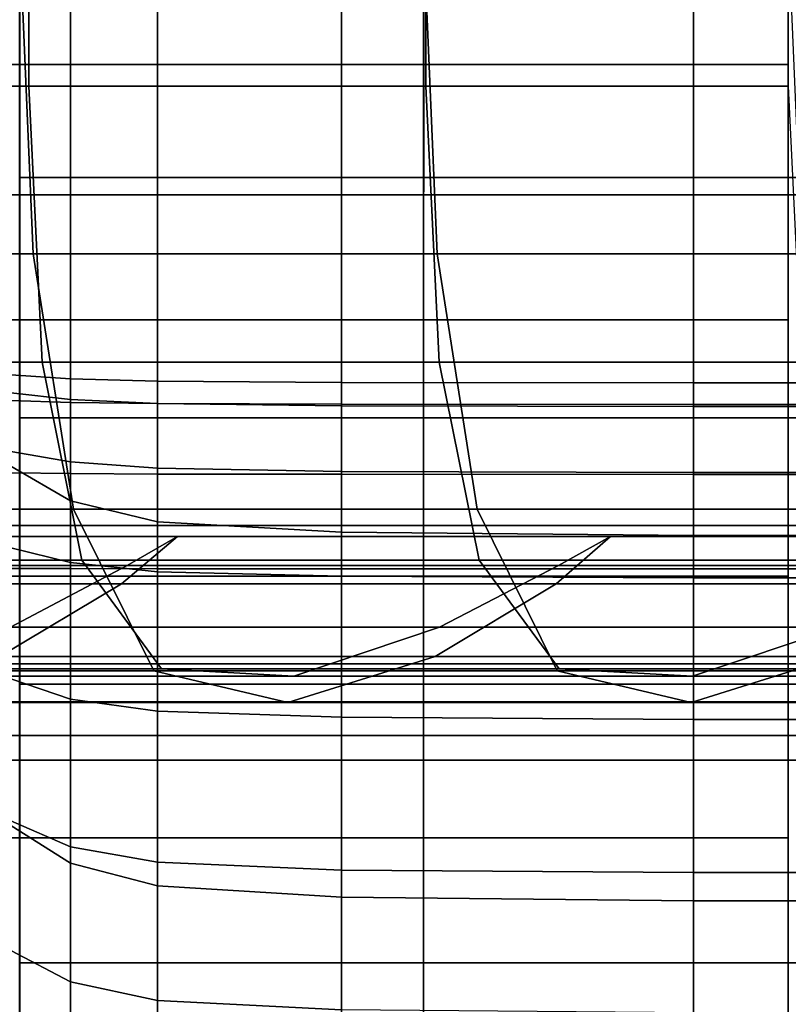
# Model space of a CAD drawing. Extents: x -0.341 to 0.373, y -0.441 to 0.353.
# Drawn here: x -0.127 to -0.118, y -0.429 to -0.418 of the extents above; entities that cross this region are included whole.
import ezdxf

# ---------------------------------------------------------------- set-up
doc = ezdxf.new("R2010")
doc.units = 0

msp = doc.modelspace()

# ---------------------------------------------------------------- linework, layer by layer
for points in [[(-0.126783, -0.414105, 1.048439), (-0.126095, -0.414105, 1.048439), (-0.126095, -0.420096, 1.045291), (-0.126783, -0.420096, 1.045291)], [(-0.125095, -0.414105, 1.048439), (-0.125095, -0.420096, 1.045291), (-0.126095, -0.420096, 1.045291), (-0.126095, -0.414105, 1.048439)], [(-0.122971, -0.414105, 1.048439), (-0.122971, -0.420096, 1.045291), (-0.125095, -0.420096, 1.045291), (-0.125095, -0.414105, 1.048439)], [(-0.122971, -0.414105, 1.048439), (-0.118914, -0.414105, 1.048439), (-0.118914, -0.420096, 1.045291), (-0.122971, -0.420096, 1.045291)], [(-0.118914, -0.414105, 1.048439), (-0.112112, -0.414105, 1.048439), (-0.112112, -0.420096, 1.045291), (-0.118914, -0.420096, 1.045291)], [(-0.126577, -0.418842, 1.046278), (-0.126577, -0.414892, 1.048092), (-0.131469, -0.414892, 1.048092), (-0.131469, -0.418842, 1.046278)], [(-0.122, -0.418842, 1.046278), (-0.122, -0.414892, 1.048092), (-0.126577, -0.414892, 1.048092), (-0.126577, -0.418842, 1.046278)], [(-0.122, -0.418842, 1.046278), (-0.117821, -0.418842, 1.046278), (-0.117821, -0.414892, 1.048092), (-0.122, -0.414892, 1.048092)], [(-0.126681, -0.418593, 1.016604), (-0.126681, -0.415609, 1.009431), (-0.131729, -0.415609, 1.009431), (-0.131729, -0.418593, 1.016604)], [(-0.122025, -0.418593, 1.016604), (-0.122025, -0.415609, 1.009431), (-0.126681, -0.415609, 1.009431), (-0.126681, -0.418593, 1.016604)], [(-0.122025, -0.418593, 1.016604), (-0.117821, -0.418593, 1.016604), (-0.117821, -0.415609, 1.009431), (-0.122025, -0.415609, 1.009431)], [(-0.126783, -0.416745, 1.05049), (-0.126783, -0.423222, 1.046872), (-0.126095, -0.423622, 1.047086), (-0.126095, -0.417085, 1.050761)], [(-0.126526, -0.420774, 1.020728), (-0.131573, -0.420774, 1.020728), (-0.131729, -0.417166, 1.012001), (-0.126681, -0.417166, 1.012001)], [(-0.121871, -0.420774, 1.020728), (-0.126526, -0.420774, 1.020728), (-0.126681, -0.417166, 1.012001), (-0.122025, -0.417166, 1.012001)], [(-0.125095, -0.417288, 1.050924), (-0.126095, -0.417085, 1.050761), (-0.126095, -0.423622, 1.047086), (-0.125095, -0.423861, 1.047214)], [(-0.121871, -0.420774, 1.020728), (-0.122025, -0.417166, 1.012001), (-0.117821, -0.417166, 1.012001), (-0.117667, -0.420774, 1.020728)], [(-0.122971, -0.41739, 1.051006), (-0.125095, -0.417288, 1.050924), (-0.125095, -0.423861, 1.047214), (-0.122971, -0.423981, 1.047278)], [(-0.122971, -0.41739, 1.051006), (-0.122971, -0.423981, 1.047278), (-0.118914, -0.424021, 1.047299), (-0.118914, -0.417424, 1.051033)], [(-0.118914, -0.417424, 1.051033), (-0.118914, -0.424021, 1.047299), (-0.112112, -0.424021, 1.047299), (-0.112112, -0.417424, 1.051033)], [(-0.122028, -0.417579, 0.948646), (-0.122028, -0.419894, 0.958536), (-0.126683, -0.419894, 0.958536), (-0.126683, -0.417579, 0.948646)], [(-0.122028, -0.417579, 0.948646), (-0.117823, -0.417579, 0.948646), (-0.117823, -0.419894, 0.958536), (-0.122028, -0.419894, 0.958536)], [(-0.117823, -0.417579, 0.948646), (-0.114128, -0.417579, 0.948646), (-0.114128, -0.419894, 0.958536), (-0.117823, -0.419894, 0.958536)], [(-0.126681, -0.418593, 1.016604), (-0.131729, -0.418593, 1.016604), (-0.131729, -0.421535, 1.02238), (-0.126681, -0.421535, 1.02238)], [(-0.122025, -0.418593, 1.016604), (-0.126681, -0.418593, 1.016604), (-0.126681, -0.421535, 1.02238), (-0.122026, -0.421535, 1.02238)], [(-0.122025, -0.418593, 1.016604), (-0.122026, -0.421535, 1.02238), (-0.117821, -0.421535, 1.02238), (-0.117821, -0.418593, 1.016604)], [(-0.126424, -0.422024, 1.044695), (-0.126577, -0.418842, 1.046278), (-0.131469, -0.418842, 1.046278), (-0.131318, -0.422024, 1.044695)], [(-0.121846, -0.422024, 1.044695), (-0.122, -0.418842, 1.046278), (-0.126577, -0.418842, 1.046278), (-0.126424, -0.422024, 1.044695)], [(-0.121846, -0.422024, 1.044695), (-0.117667, -0.422024, 1.044695), (-0.117821, -0.418842, 1.046278), (-0.122, -0.418842, 1.046278)], [(-0.122028, -0.422664, 0.968621), (-0.126683, -0.422664, 0.968621), (-0.126683, -0.419894, 0.958536), (-0.122028, -0.419894, 0.958536)], [(-0.122028, -0.422664, 0.968621), (-0.122028, -0.419894, 0.958536), (-0.117823, -0.419894, 0.958536), (-0.117823, -0.422664, 0.968621)], [(-0.117823, -0.422664, 0.968621), (-0.117823, -0.419894, 0.958536), (-0.114128, -0.419894, 0.958536), (-0.114128, -0.422664, 0.968621)], [(-0.126783, -0.423903, 1.042887), (-0.126783, -0.420096, 1.045291), (-0.126095, -0.420096, 1.045291), (-0.126095, -0.423903, 1.042887)], [(-0.125095, -0.423903, 1.042887), (-0.126095, -0.423903, 1.042887), (-0.126095, -0.420096, 1.045291), (-0.125095, -0.420096, 1.045291)], [(-0.122971, -0.423903, 1.042887), (-0.125095, -0.423903, 1.042887), (-0.125095, -0.420096, 1.045291), (-0.122971, -0.420096, 1.045291)], [(-0.122971, -0.423903, 1.042887), (-0.122971, -0.420096, 1.045291), (-0.118914, -0.420096, 1.045291), (-0.118914, -0.423903, 1.042887)], [(-0.118914, -0.423903, 1.042887), (-0.118914, -0.420096, 1.045291), (-0.112112, -0.420096, 1.045291), (-0.112112, -0.423903, 1.042887)], [(-0.126526, -0.420774, 1.020728), (-0.126063, -0.423715, 1.028078), (-0.131108, -0.423715, 1.028078), (-0.131573, -0.420774, 1.020728)], [(-0.121871, -0.420774, 1.020728), (-0.121409, -0.423715, 1.028078), (-0.126063, -0.423715, 1.028078), (-0.126526, -0.420774, 1.020728)], [(-0.121871, -0.420774, 1.020728), (-0.117667, -0.420774, 1.020728), (-0.117205, -0.423715, 1.028078), (-0.121409, -0.423715, 1.028078)], [(-0.126681, -0.421535, 1.02238), (-0.131729, -0.421535, 1.02238), (-0.131729, -0.424488, 1.026476), (-0.126681, -0.424488, 1.026476)], [(-0.122026, -0.421535, 1.02238), (-0.126681, -0.421535, 1.02238), (-0.126681, -0.424488, 1.026476), (-0.122026, -0.424488, 1.026476)], [(-0.122026, -0.421535, 1.02238), (-0.122026, -0.424488, 1.026476), (-0.117821, -0.424488, 1.026476), (-0.117821, -0.421535, 1.02238)], [(-0.126424, -0.422024, 1.044695), (-0.131318, -0.422024, 1.044695), (-0.130865, -0.424306, 1.043281), (-0.125966, -0.424306, 1.043281)], [(-0.121846, -0.422024, 1.044695), (-0.126424, -0.422024, 1.044695), (-0.125966, -0.424306, 1.043281), (-0.121385, -0.424306, 1.043281)], [(-0.121846, -0.422024, 1.044695), (-0.121385, -0.424306, 1.043281), (-0.117205, -0.424306, 1.043281), (-0.117667, -0.422024, 1.044695)], [(-0.126783, -0.422375, 1.020133), (-0.126783, -0.422168, 1.020822), (-0.126095, -0.422214, 1.020802), (-0.126095, -0.422454, 1.0201)], [(-0.126783, -0.422168, 1.020822), (-0.126783, -0.422464, 1.022636), (-0.126095, -0.422487, 1.022626), (-0.126095, -0.422214, 1.020802)], [(-0.125095, -0.422501, 1.02008), (-0.126095, -0.422454, 1.0201), (-0.126095, -0.422214, 1.020802), (-0.125095, -0.422242, 1.020789)], [(-0.125095, -0.422242, 1.020789), (-0.126095, -0.422214, 1.020802), (-0.126095, -0.422487, 1.022626), (-0.125095, -0.422501, 1.02262)], [(-0.122971, -0.422525, 1.02007), (-0.125095, -0.422501, 1.02008), (-0.125095, -0.422242, 1.020789), (-0.122971, -0.422256, 1.020783)], [(-0.122971, -0.422256, 1.020783), (-0.125095, -0.422242, 1.020789), (-0.125095, -0.422501, 1.02262), (-0.122971, -0.422508, 1.022617)], [(-0.122971, -0.422525, 1.02007), (-0.122971, -0.422256, 1.020783), (-0.118914, -0.422261, 1.020781), (-0.118914, -0.422533, 1.020066)], [(-0.122971, -0.422256, 1.020783), (-0.122971, -0.422508, 1.022617), (-0.118914, -0.42251, 1.022616), (-0.118914, -0.422261, 1.020781)], [(-0.118914, -0.422533, 1.020066), (-0.118914, -0.422261, 1.020781), (-0.112112, -0.422261, 1.020781), (-0.112112, -0.422533, 1.020066)], [(-0.118914, -0.422261, 1.020781), (-0.118914, -0.42251, 1.022616), (-0.112112, -0.42251, 1.022616), (-0.112112, -0.422261, 1.020781)], [(-0.126783, -0.422375, 1.020133), (-0.126095, -0.422454, 1.0201), (-0.126095, -0.423172, 1.020529), (-0.126783, -0.423051, 1.020578)], [(-0.126783, -0.423298, 1.025567), (-0.126095, -0.423307, 1.025563), (-0.126095, -0.422487, 1.022626), (-0.126783, -0.422464, 1.022636)], [(-0.125095, -0.422501, 1.02008), (-0.125095, -0.423244, 1.0205), (-0.126095, -0.423172, 1.020529), (-0.126095, -0.422454, 1.0201)], [(-0.125095, -0.423313, 1.025561), (-0.125095, -0.422501, 1.02262), (-0.126095, -0.422487, 1.022626), (-0.126095, -0.423307, 1.025563)], [(-0.122971, -0.423315, 1.02556), (-0.122971, -0.422508, 1.022617), (-0.125095, -0.422501, 1.02262), (-0.125095, -0.423313, 1.025561)], [(-0.122971, -0.422525, 1.02007), (-0.122971, -0.423281, 1.020485), (-0.125095, -0.423244, 1.0205), (-0.125095, -0.422501, 1.02008)], [(-0.122971, -0.423315, 1.02556), (-0.118914, -0.423316, 1.025559), (-0.118914, -0.42251, 1.022616), (-0.122971, -0.422508, 1.022617)], [(-0.122971, -0.422525, 1.02007), (-0.118914, -0.422533, 1.020066), (-0.118914, -0.423293, 1.020481), (-0.122971, -0.423281, 1.020485)], [(-0.118914, -0.423316, 1.025559), (-0.112112, -0.423316, 1.025559), (-0.112112, -0.42251, 1.022616), (-0.118914, -0.42251, 1.022616)], [(-0.118914, -0.422533, 1.020066), (-0.112112, -0.422533, 1.020066), (-0.112112, -0.423293, 1.020481), (-0.118914, -0.423293, 1.020481)], [(-0.122028, -0.425732, 0.978624), (-0.126683, -0.425732, 0.978624), (-0.126683, -0.422664, 0.968621), (-0.122028, -0.422664, 0.968621)], [(-0.122028, -0.425732, 0.978624), (-0.122028, -0.422664, 0.968621), (-0.117823, -0.422664, 0.968621), (-0.117823, -0.425732, 0.978624)], [(-0.117823, -0.425732, 0.978624), (-0.117823, -0.422664, 0.968621), (-0.114128, -0.422664, 0.968621), (-0.114128, -0.425732, 0.978624)], [(-0.126783, -0.423051, 1.020578), (-0.126095, -0.423172, 1.020529), (-0.126095, -0.424333, 1.022099), (-0.126783, -0.424161, 1.022164)], [(-0.125095, -0.423244, 1.0205), (-0.125095, -0.424437, 1.02206), (-0.126095, -0.424333, 1.022099), (-0.126095, -0.423172, 1.020529)], [(-0.126783, -0.427362, 1.043884), (-0.126095, -0.427796, 1.044025), (-0.126095, -0.423622, 1.047086), (-0.126783, -0.423222, 1.046872)], [(-0.122971, -0.423281, 1.020485), (-0.122971, -0.424489, 1.02204), (-0.125095, -0.424437, 1.02206), (-0.125095, -0.423244, 1.0205)], [(-0.122971, -0.423281, 1.020485), (-0.118914, -0.423293, 1.020481), (-0.118914, -0.424506, 1.022034), (-0.122971, -0.424489, 1.02204)], [(-0.118914, -0.423293, 1.020481), (-0.112112, -0.423293, 1.020481), (-0.112112, -0.424506, 1.022034), (-0.118914, -0.424506, 1.022034)], [(-0.126783, -0.424399, 1.02913), (-0.126095, -0.424401, 1.029129), (-0.126095, -0.423307, 1.025563), (-0.126783, -0.423298, 1.025567)], [(-0.125095, -0.424403, 1.029128), (-0.125095, -0.423313, 1.025561), (-0.126095, -0.423307, 1.025563), (-0.126095, -0.424401, 1.029129)], [(-0.122971, -0.424403, 1.029128), (-0.122971, -0.423315, 1.02556), (-0.125095, -0.423313, 1.025561), (-0.125095, -0.424403, 1.029128)], [(-0.122971, -0.424403, 1.029128), (-0.118914, -0.424404, 1.029127), (-0.118914, -0.423316, 1.025559), (-0.122971, -0.423315, 1.02556)], [(-0.118914, -0.424404, 1.029127), (-0.112112, -0.424404, 1.029127), (-0.112112, -0.423316, 1.025559), (-0.118914, -0.423316, 1.025559)], [(-0.125095, -0.428057, 1.04411), (-0.125095, -0.423861, 1.047214), (-0.126095, -0.423622, 1.047086), (-0.126095, -0.427796, 1.044025)], [(-0.126063, -0.423715, 1.028078), (-0.125137, -0.425578, 1.033526), (-0.130177, -0.425578, 1.033526), (-0.131108, -0.423715, 1.028078)], [(-0.121409, -0.423715, 1.028078), (-0.120485, -0.425578, 1.033526), (-0.125137, -0.425578, 1.033526), (-0.126063, -0.423715, 1.028078)], [(-0.121409, -0.423715, 1.028078), (-0.117205, -0.423715, 1.028078), (-0.116282, -0.425578, 1.033526), (-0.120485, -0.425578, 1.033526)], [(-0.122971, -0.428187, 1.044152), (-0.122971, -0.423981, 1.047278), (-0.125095, -0.423861, 1.047214), (-0.125095, -0.428057, 1.04411)], [(-0.126783, -0.425936, 1.040832), (-0.126783, -0.423903, 1.042887), (-0.126095, -0.423903, 1.042887), (-0.126095, -0.425936, 1.040832)], [(-0.125095, -0.425936, 1.040832), (-0.126095, -0.425936, 1.040832), (-0.126095, -0.423903, 1.042887), (-0.125095, -0.423903, 1.042887)], [(-0.122971, -0.425936, 1.040832), (-0.125095, -0.425936, 1.040832), (-0.125095, -0.423903, 1.042887), (-0.122971, -0.423903, 1.042887)], [(-0.122971, -0.425936, 1.040832), (-0.122971, -0.423903, 1.042887), (-0.118914, -0.423903, 1.042887), (-0.118914, -0.425936, 1.040832)], [(-0.118914, -0.425936, 1.040832), (-0.118914, -0.423903, 1.042887), (-0.112112, -0.423903, 1.042887), (-0.112112, -0.425936, 1.040832)], [(-0.130825, -0.424578, 1.038171), (-0.125508, -0.424578, 1.038171), (-0.124863, -0.424031, 1.038225), (-0.130151, -0.424031, 1.038225)], [(-0.130695, -0.424367, 1.038735), (-0.130151, -0.424031, 1.038225), (-0.124863, -0.424031, 1.038225), (-0.125443, -0.424367, 1.038735)], [(-0.120498, -0.424578, 1.038171), (-0.119871, -0.424031, 1.038225), (-0.124863, -0.424031, 1.038225), (-0.125508, -0.424578, 1.038171)], [(-0.120472, -0.424367, 1.038735), (-0.125443, -0.424367, 1.038735), (-0.124863, -0.424031, 1.038225), (-0.119871, -0.424031, 1.038225)], [(-0.122971, -0.428187, 1.044152), (-0.118914, -0.42823, 1.044166), (-0.118914, -0.424021, 1.047299), (-0.122971, -0.423981, 1.047278)], [(-0.115862, -0.424578, 1.038171), (-0.115243, -0.424031, 1.038225), (-0.119871, -0.424031, 1.038225), (-0.120498, -0.424578, 1.038171)], [(-0.115855, -0.424367, 1.038735), (-0.120472, -0.424367, 1.038735), (-0.119871, -0.424031, 1.038225), (-0.115243, -0.424031, 1.038225)], [(-0.118914, -0.42823, 1.044166), (-0.112112, -0.42823, 1.044166), (-0.112112, -0.424021, 1.047299), (-0.118914, -0.424021, 1.047299)], [(-0.126783, -0.42567, 1.024899), (-0.126783, -0.424161, 1.022164), (-0.126095, -0.424333, 1.022099), (-0.126095, -0.425905, 1.024818)], [(-0.125966, -0.424306, 1.043281), (-0.130865, -0.424306, 1.043281), (-0.129959, -0.425556, 1.041973), (-0.125049, -0.425556, 1.041973)], [(-0.121385, -0.424306, 1.043281), (-0.125966, -0.424306, 1.043281), (-0.125049, -0.425556, 1.041973), (-0.120463, -0.425556, 1.041973)], [(-0.121385, -0.424306, 1.043281), (-0.120463, -0.425556, 1.041973), (-0.116282, -0.425556, 1.041973), (-0.117205, -0.424306, 1.043281)], [(-0.132005, -0.425075, 1.039598), (-0.130695, -0.424367, 1.038735), (-0.125443, -0.424367, 1.038735), (-0.12679, -0.425075, 1.039598)], [(-0.121843, -0.425075, 1.039598), (-0.12679, -0.425075, 1.039598), (-0.125443, -0.424367, 1.038735), (-0.120472, -0.424367, 1.038735)], [(-0.126783, -0.424399, 1.02913), (-0.126783, -0.425498, 1.032836), (-0.126095, -0.425498, 1.032836), (-0.126095, -0.424401, 1.029129)], [(-0.125095, -0.426045, 1.024769), (-0.126095, -0.425905, 1.024818), (-0.126095, -0.424333, 1.022099), (-0.125095, -0.424437, 1.02206)], [(-0.125095, -0.424403, 1.029128), (-0.126095, -0.424401, 1.029129), (-0.126095, -0.425498, 1.032836), (-0.125095, -0.425498, 1.032836)], [(-0.122971, -0.424403, 1.029128), (-0.125095, -0.424403, 1.029128), (-0.125095, -0.425498, 1.032836), (-0.122971, -0.425498, 1.032836)], [(-0.122971, -0.424403, 1.029128), (-0.122971, -0.425498, 1.032836), (-0.118914, -0.425498, 1.032836), (-0.118914, -0.424404, 1.029127)], [(-0.117237, -0.425075, 1.039598), (-0.121843, -0.425075, 1.039598), (-0.120472, -0.424367, 1.038735), (-0.115855, -0.424367, 1.038735)], [(-0.118914, -0.424404, 1.029127), (-0.118914, -0.425498, 1.032836), (-0.112112, -0.425498, 1.032836), (-0.112112, -0.424404, 1.029127)], [(-0.126681, -0.427505, 1.028612), (-0.126681, -0.424488, 1.026476), (-0.131729, -0.424488, 1.026476), (-0.131729, -0.427505, 1.028612)], [(-0.122026, -0.427505, 1.028612), (-0.122026, -0.424488, 1.026476), (-0.126681, -0.424488, 1.026476), (-0.126681, -0.427505, 1.028612)], [(-0.122971, -0.426115, 1.024745), (-0.125095, -0.426045, 1.024769), (-0.125095, -0.424437, 1.02206), (-0.122971, -0.424489, 1.02204)], [(-0.122971, -0.426115, 1.024745), (-0.122971, -0.424489, 1.02204), (-0.118914, -0.424506, 1.022034), (-0.118914, -0.426139, 1.024737)], [(-0.122026, -0.427505, 1.028612), (-0.117821, -0.427505, 1.028612), (-0.117821, -0.424488, 1.026476), (-0.122026, -0.424488, 1.026476)], [(-0.118914, -0.426139, 1.024737), (-0.118914, -0.424506, 1.022034), (-0.112112, -0.424506, 1.022034), (-0.112112, -0.426139, 1.024737)], [(-0.132256, -0.425415, 1.03785), (-0.126916, -0.425415, 1.037851), (-0.125508, -0.424578, 1.038171), (-0.130825, -0.424578, 1.038171)], [(-0.121893, -0.425415, 1.03785), (-0.120498, -0.424578, 1.038171), (-0.125508, -0.424578, 1.038171), (-0.126916, -0.425415, 1.037851)], [(-0.11725, -0.425415, 1.037851), (-0.115862, -0.424578, 1.038171), (-0.120498, -0.424578, 1.038171), (-0.121893, -0.425415, 1.03785)], [(-0.121843, -0.425075, 1.039598), (-0.123522, -0.425642, 1.040712), (-0.128448, -0.425642, 1.040712), (-0.12679, -0.425075, 1.039598)], [(-0.117237, -0.425075, 1.039598), (-0.118927, -0.425642, 1.040712), (-0.123522, -0.425642, 1.040712), (-0.121843, -0.425075, 1.039598)], [(-0.117237, -0.425075, 1.039598), (-0.113049, -0.425075, 1.039598), (-0.114742, -0.425642, 1.040712), (-0.118927, -0.425642, 1.040712)], [(-0.121893, -0.425415, 1.03785), (-0.126916, -0.425415, 1.037851), (-0.128626, -0.425946, 1.036543), (-0.123593, -0.425946, 1.036543)], [(-0.11725, -0.425415, 1.037851), (-0.121893, -0.425415, 1.03785), (-0.123593, -0.425946, 1.036543), (-0.118944, -0.425946, 1.036543)], [(-0.11725, -0.425415, 1.037851), (-0.118944, -0.425946, 1.036543), (-0.114742, -0.425946, 1.036543), (-0.113049, -0.425415, 1.03785)], [(-0.123522, -0.425642, 1.040712), (-0.125049, -0.425556, 1.041973), (-0.129959, -0.425556, 1.041973), (-0.128448, -0.425642, 1.040712)], [(-0.126783, -0.425498, 1.032836), (-0.126783, -0.426324, 1.036199), (-0.126095, -0.426324, 1.036199), (-0.126095, -0.425498, 1.032836)], [(-0.125095, -0.425498, 1.032836), (-0.126095, -0.425498, 1.032836), (-0.126095, -0.426324, 1.036199), (-0.125095, -0.426324, 1.036199)], [(-0.122971, -0.425498, 1.032836), (-0.125095, -0.425498, 1.032836), (-0.125095, -0.426324, 1.036199), (-0.122971, -0.426324, 1.036199)], [(-0.118927, -0.425642, 1.040712), (-0.120463, -0.425556, 1.041973), (-0.125049, -0.425556, 1.041973), (-0.123522, -0.425642, 1.040712)], [(-0.122971, -0.425498, 1.032836), (-0.122971, -0.426324, 1.036199), (-0.118914, -0.426324, 1.036199), (-0.118914, -0.425498, 1.032836)], [(-0.118927, -0.425642, 1.040712), (-0.114742, -0.425642, 1.040712), (-0.116282, -0.425556, 1.041973), (-0.120463, -0.425556, 1.041973)], [(-0.118914, -0.425498, 1.032836), (-0.118914, -0.426324, 1.036199), (-0.112112, -0.426324, 1.036199), (-0.112112, -0.425498, 1.032836)], [(-0.123593, -0.425946, 1.036543), (-0.128626, -0.425946, 1.036543), (-0.130177, -0.425578, 1.033526), (-0.125137, -0.425578, 1.033526)], [(-0.126783, -0.427308, 1.028345), (-0.126783, -0.42567, 1.024899), (-0.126095, -0.425905, 1.024818), (-0.126095, -0.427607, 1.028254)], [(-0.118944, -0.425946, 1.036543), (-0.123593, -0.425946, 1.036543), (-0.125137, -0.425578, 1.033526), (-0.120485, -0.425578, 1.033526)], [(-0.118944, -0.425946, 1.036543), (-0.120485, -0.425578, 1.033526), (-0.116282, -0.425578, 1.033526), (-0.114742, -0.425946, 1.036543)], [(-0.122028, -0.425732, 0.978624), (-0.122028, -0.428944, 0.988264), (-0.126683, -0.428944, 0.988264), (-0.126683, -0.425732, 0.978624)], [(-0.122028, -0.425732, 0.978624), (-0.117823, -0.425732, 0.978624), (-0.117823, -0.428944, 0.988264), (-0.122028, -0.428944, 0.988264)], [(-0.117823, -0.425732, 0.978624), (-0.114128, -0.425732, 0.978624), (-0.114128, -0.428944, 0.988264), (-0.117823, -0.428944, 0.988264)], [(-0.125095, -0.427786, 1.0282), (-0.126095, -0.427607, 1.028254), (-0.126095, -0.425905, 1.024818), (-0.125095, -0.426045, 1.024769)], [(-0.126783, -0.425936, 1.040832), (-0.126095, -0.425936, 1.040832), (-0.126095, -0.426607, 1.038734), (-0.126783, -0.426607, 1.038734)], [(-0.125095, -0.425936, 1.040832), (-0.125095, -0.426607, 1.038734), (-0.126095, -0.426607, 1.038734), (-0.126095, -0.425936, 1.040832)], [(-0.122971, -0.425936, 1.040832), (-0.122971, -0.426607, 1.038734), (-0.125095, -0.426607, 1.038734), (-0.125095, -0.425936, 1.040832)], [(-0.122971, -0.425936, 1.040832), (-0.118914, -0.425936, 1.040832), (-0.118914, -0.426607, 1.038734), (-0.122971, -0.426607, 1.038734)], [(-0.118914, -0.425936, 1.040832), (-0.112112, -0.425936, 1.040832), (-0.112112, -0.426607, 1.038734), (-0.118914, -0.426607, 1.038734)], [(-0.122971, -0.427875, 1.028173), (-0.125095, -0.427786, 1.0282), (-0.125095, -0.426045, 1.024769), (-0.122971, -0.426115, 1.024745)], [(-0.122971, -0.427875, 1.028173), (-0.122971, -0.426115, 1.024745), (-0.118914, -0.426139, 1.024737), (-0.118914, -0.427905, 1.028164)], [(-0.118914, -0.427905, 1.028164), (-0.118914, -0.426139, 1.024737), (-0.112112, -0.426139, 1.024737), (-0.112112, -0.427905, 1.028164)], [(-0.126783, -0.426607, 1.038734), (-0.126095, -0.426607, 1.038734), (-0.126095, -0.426324, 1.036199), (-0.126783, -0.426324, 1.036199)], [(-0.125095, -0.426607, 1.038734), (-0.125095, -0.426324, 1.036199), (-0.126095, -0.426324, 1.036199), (-0.126095, -0.426607, 1.038734)], [(-0.122971, -0.426607, 1.038734), (-0.122971, -0.426324, 1.036199), (-0.125095, -0.426324, 1.036199), (-0.125095, -0.426607, 1.038734)], [(-0.122971, -0.426607, 1.038734), (-0.118914, -0.426607, 1.038734), (-0.118914, -0.426324, 1.036199), (-0.122971, -0.426324, 1.036199)], [(-0.118914, -0.426607, 1.038734), (-0.112112, -0.426607, 1.038734), (-0.112112, -0.426324, 1.036199), (-0.118914, -0.426324, 1.036199)], [(-0.126783, -0.427308, 1.028345), (-0.126095, -0.427607, 1.028254), (-0.126095, -0.429162, 1.031978), (-0.126783, -0.428803, 1.032063)], [(-0.126783, -0.429577, 1.041218), (-0.126095, -0.430023, 1.041282), (-0.126095, -0.427796, 1.044025), (-0.126783, -0.427362, 1.043884)], [(-0.126682, -0.430484, 1.029301), (-0.126681, -0.427505, 1.028612), (-0.131729, -0.427505, 1.028612), (-0.131729, -0.430484, 1.029301)], [(-0.122026, -0.430484, 1.029301), (-0.122026, -0.427505, 1.028612), (-0.126681, -0.427505, 1.028612), (-0.126682, -0.430484, 1.029301)], [(-0.125095, -0.427786, 1.0282), (-0.125095, -0.429377, 1.031926), (-0.126095, -0.429162, 1.031978), (-0.126095, -0.427607, 1.028254)], [(-0.122026, -0.430484, 1.029301), (-0.117822, -0.430484, 1.029301), (-0.117821, -0.427505, 1.028612), (-0.122026, -0.427505, 1.028612)], [(-0.125095, -0.43029, 1.04132), (-0.125095, -0.428057, 1.04411), (-0.126095, -0.427796, 1.044025), (-0.126095, -0.430023, 1.041282)], [(-0.122971, -0.427875, 1.028173), (-0.122971, -0.429484, 1.031901), (-0.125095, -0.429377, 1.031926), (-0.125095, -0.427786, 1.0282)], [(-0.122971, -0.427875, 1.028173), (-0.118914, -0.427905, 1.028164), (-0.118914, -0.42952, 1.031892), (-0.122971, -0.429484, 1.031901)], [(-0.118914, -0.427905, 1.028164), (-0.112112, -0.427905, 1.028164), (-0.112112, -0.42952, 1.031892), (-0.118914, -0.42952, 1.031892)], [(-0.122971, -0.430424, 1.041339), (-0.122971, -0.428187, 1.044152), (-0.125095, -0.428057, 1.04411), (-0.125095, -0.43029, 1.04132)], [(-0.122971, -0.430424, 1.041339), (-0.118914, -0.430469, 1.041346), (-0.118914, -0.42823, 1.044166), (-0.122971, -0.428187, 1.044152)], [(-0.118914, -0.430469, 1.041346), (-0.112112, -0.430469, 1.041346), (-0.112112, -0.42823, 1.044166), (-0.118914, -0.42823, 1.044166)], [(-0.126783, -0.428803, 1.032063), (-0.126095, -0.429162, 1.031978), (-0.126095, -0.430291, 1.035556), (-0.126783, -0.429884, 1.035616)], [(-0.122028, -0.428944, 0.988264), (-0.122028, -0.432144, 0.997264), (-0.126683, -0.432144, 0.997264), (-0.126683, -0.428944, 0.988264)], [(-0.122028, -0.428944, 0.988264), (-0.117823, -0.428944, 0.988264), (-0.117823, -0.432144, 0.997264), (-0.122028, -0.432144, 0.997264)], [(-0.117823, -0.428944, 0.988264), (-0.114128, -0.428944, 0.988264), (-0.114128, -0.432144, 0.997264), (-0.117823, -0.432144, 0.997264)], [(-0.125095, -0.429377, 1.031926), (-0.125095, -0.430535, 1.03552), (-0.126095, -0.430291, 1.035556), (-0.126095, -0.429162, 1.031978)], [(-0.122971, -0.429484, 1.031901), (-0.122971, -0.430657, 1.035502), (-0.125095, -0.430535, 1.03552), (-0.125095, -0.429377, 1.031926)]]:
    msp.add_3dface(points)

doc.saveas('drawing.dxf')
